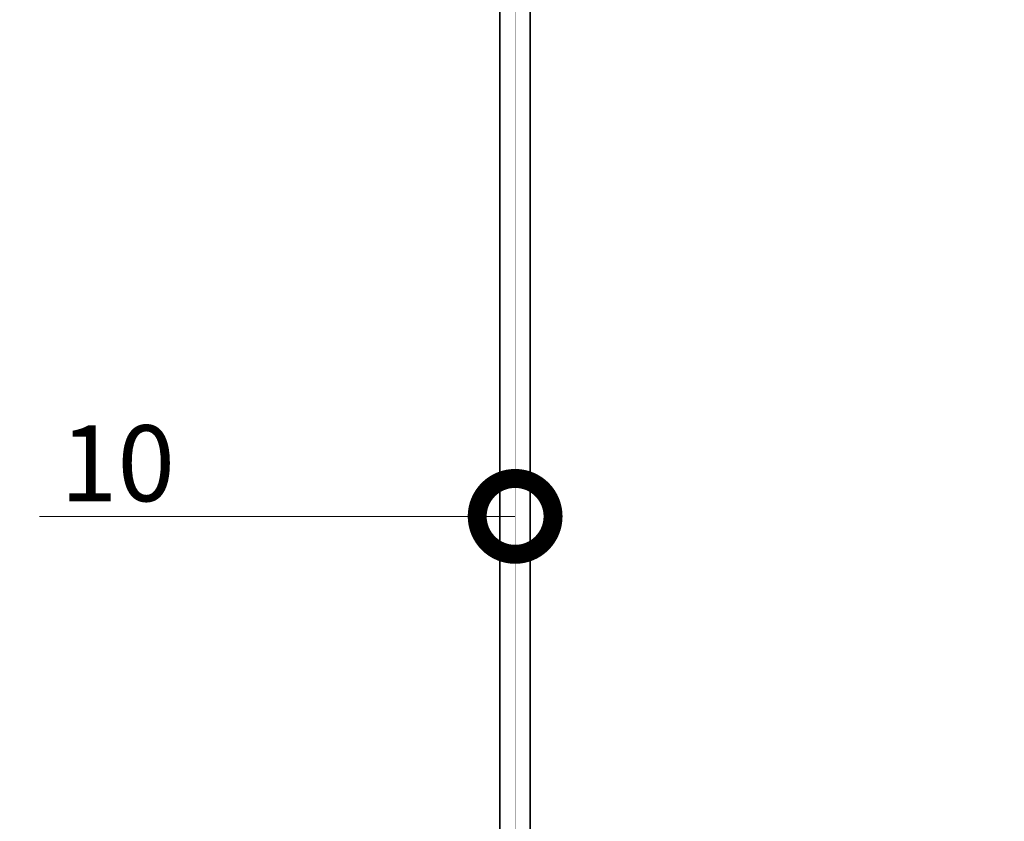
# Model space of a CAD drawing. Units: millimetres. Extents: x -95099 to 67324, y -29417 to 3415.
# Drawn here: x 34585 to 34910, y -16978 to -16714 of the extents above; entities that cross this region are included whole.
import ezdxf
from ezdxf import colors
from ezdxf.entities.mleader import LeaderData, LeaderLine
from ezdxf.math import Vec2, Vec3

# ---------------------------------------------------------------- set-up
doc = ezdxf.new("R2010")
doc.units = ezdxf.units.MM
doc.linetypes.add('CENTER', pattern=[50.8, 31.75, -6.35, 6.35, -6.35])
doc.layers.get('0').update_dxf_attribs({"lineweight": 30})
doc.layers.add('TN-АННОТАЦИИ', color=7, linetype='Continuous', lineweight=20, true_color=0x000000)
doc.layers.add('TN-МЕТАЛЛ КОНСТРУКЦИИ', color=162, linetype='Continuous', lineweight=35)
doc.styles.add('TN-Текст', font='isocpeur.ttf')

# ---------------------------------------------------------------- blocks, each defined once
blk = doc.blocks.new('_DotSmall')
at = {"color": 0, "linetype": 'ByBlock', "const_width": 0.5}
blk.add_lwpolyline([(-0.0625, 0, 1), (0.0625, 0, 1)], format="xyb", close=True, dxfattribs=at)

msp = doc.modelspace()

# ---------------------------------------------------------------- linework, layer by layer
at = {"layer": 'TN-МЕТАЛЛ КОНСТРУКЦИИ'}
for p, q in [((34743.7, -16576.78), (34743.7, -17104.01)), ((34753.7, -17139.64), (34753.7, -16576.78))]:
    msp.add_line(p, q, dxfattribs=at)
at = {"layer": 'TN-МЕТАЛЛ КОНСТРУКЦИИ', "linetype": 'CENTER', "const_width": 0.0781}
msp.add_lwpolyline([(34748.7, -16553.43), (34748.7, -17202.06)], dxfattribs=at)
at = {"layer": 'TN-МЕТАЛЛ КОНСТРУКЦИИ', "linetype": 'Continuous', "const_width": 0.156}
for points in [[(34743.7, -16576.78), (34743.7, -17104.01)], [(34753.7, -17139.64), (34753.7, -16576.78)]]:
    msp.add_lwpolyline(points, dxfattribs=at)

# ---------------------------------------------------------------- next in the draw order: leaders
at = {"layer": 'TN-АННОТАЦИИ'}
ml = msp.add_multileader_mtext('Standard', dxfattribs=at)
ml.set_content('\\A1;10', color=256, style='TN-Текст')
ml.set_leader_properties(color=256, linetype='ByLayer', lineweight=-1)
ml.set_arrow_properties(name='DOTSMALL')
ml.build(insert=Vec2(0, 0))
ml.multileader.update_dxf_attribs({"text_left_attachment_type": 6, "text_right_attachment_type": 6, "dogleg_length": 100, "arrow_head_size": 50, "scale": 10})
ctx = ml.context
ctx.base_point, ctx.scale, ctx.char_height, ctx.arrow_head_size, ctx.landing_gap_size, ctx.plane_origin = Vec3(34605.16, -16877.74), 10, 25, 50, 0, Vec3(36175.47, -15748)
ctx.left_attachment, ctx.right_attachment, ctx.text_align_type = 6, 6, 1
notes = []
notes.append((ctx, [(1, (1, 1, 0), (34638.34, -16877.74), (-1, 0), 8.18, [(1, [(34748.7, -16877.74)], 0, [])])]))
ctx.mtext.insert, ctx.mtext.alignment, ctx.mtext.line_spacing_style, ctx.mtext.flow_direction = Vec3(34617.66, -16847.74), 2, 2, 5
ctx.mtext.has_bg_fill, ctx.mtext.bg_color, ctx.mtext.bg_scale_factor, ctx.mtext.bg_transparency, ctx.mtext.use_window_bg_color = 1, -1027028792, 1.5, 0, 1
for ctx, leaders in notes:
    for number, flags, end, landing, length, lines in leaders:
        leader = LeaderData()
        leader.index, (leader.has_last_leader_line, leader.has_dogleg_vector, leader.attachment_direction) = number, flags
        leader.last_leader_point, leader.dogleg_vector, leader.dogleg_length = Vec3(end), Vec3(landing), length
        for number, points, colour, breaks in lines:
            line = LeaderLine()
            line.index, line.vertices, line.color, line.breaks = number, Vec3.list(points), colors.encode_raw_color(colour), breaks
            leader.lines.append(line)
        ctx.leaders.append(leader)

# ---------------------------------------------------------------- next in the draw order: leaders
ml = msp.add_multileader_mtext('Standard', dxfattribs=at)
ml.set_content('Растительный грунт с зелеными насаждениями', color=256, style='TN-Текст')
ml.set_leader_properties(color=256, linetype='ByLayer', lineweight=-1)
ml.set_arrow_properties(name='DOTSMALL')
ml.build(insert=Vec2(0, 0))
ml.multileader.update_dxf_attribs({"text_left_attachment_type": 6, "text_right_attachment_type": 6, "dogleg_length": 1, "arrow_head_size": 50, "scale": 10})
ctx = ml.context
ctx.base_point, ctx.scale, ctx.char_height, ctx.arrow_head_size, ctx.landing_gap_size, ctx.plane_origin = Vec3(34943.87, -16620.95), 10, 25, 50, 0, Vec3(32831.35, -17182.58)
ctx.left_attachment, ctx.right_attachment, ctx.text_align_type = 6, 6, 1
notes = []
notes.append((ctx, [(1, (1, 1, 0), (34933.87, -16620.95), (1, 0), 10, [(1, [(34933.87, -17298.63)], 0, [])])]))
ctx.mtext.insert, ctx.mtext.width, ctx.mtext.alignment, ctx.mtext.line_spacing_style, ctx.mtext.flow_direction = Vec3(35319.5, -16588.45), 1039.2804, 2, 2, 5
ml = msp.add_multileader_mtext('Standard', dxfattribs=at)
ml.set_content('Растительный грунт с зелеными насаждениями', color=256, style='TN-Текст')
ml.set_leader_properties(color=256, linetype='ByLayer', lineweight=-1)
ml.set_arrow_properties(name='DOTSMALL')
ml.build(insert=Vec2(0, 0))
ml.multileader.update_dxf_attribs({"text_left_attachment_type": 6, "text_right_attachment_type": 6, "dogleg_length": 1, "arrow_head_size": 50, "scale": 10})
ctx = ml.context
ctx.base_point, ctx.scale, ctx.char_height, ctx.arrow_head_size, ctx.landing_gap_size, ctx.plane_origin = Vec3(30526.64, -16659.51), 10, 25, 50, 0, Vec3(28414.12, -17182.01)
ctx.left_attachment, ctx.right_attachment, ctx.text_align_type = 6, 6, 1
notes.append((ctx, [(1, (1, 1, 0), (30516.64, -16659.51), (1, 0), 10, [(1, [(30516.64, -17298.06)], 0, [])])]))
ctx.mtext.insert, ctx.mtext.width, ctx.mtext.alignment, ctx.mtext.line_spacing_style, ctx.mtext.flow_direction = Vec3(30902.27, -16627.01), 1039.2804, 2, 2, 5
ml = msp.add_multileader_mtext('Standard', dxfattribs=at)
ml.set_content('Дренажная мембрана PLANTER geo', color=256, style='TN-Текст')
ml.set_leader_properties(color=256, linetype='ByLayer', lineweight=-1)
ml.set_arrow_properties(name='DOTSMALL')
ml.build(insert=Vec2(0, 0))
ml.multileader.update_dxf_attribs({"text_left_attachment_type": 6, "text_right_attachment_type": 6, "dogleg_length": 1, "arrow_head_size": 50, "scale": 10})
ctx = ml.context
ctx.base_point, ctx.scale, ctx.char_height, ctx.arrow_head_size, ctx.landing_gap_size, ctx.plane_origin = Vec3(34943.87, -16660.95), 10, 25, 50, 0, Vec3(32831.35, -17222.58)
ctx.left_attachment, ctx.right_attachment, ctx.text_align_type = 6, 6, 1
notes.append((ctx, [(1, (1, 1, 0), (34933.87, -16660.95), (1, 0), 10, [(1, [(34933.87, -17368.6)], 0, [])])]))
ctx.mtext.insert, ctx.mtext.width, ctx.mtext.alignment, ctx.mtext.line_spacing_style, ctx.mtext.flow_direction = Vec3(35220.12, -16628.45), 811.9085, 2, 2, 5
ml = msp.add_multileader_mtext('Standard', dxfattribs=at)
ml.set_content('Дренажная мембрана PLANTER geo', color=256, style='TN-Текст')
ml.set_leader_properties(color=256, linetype='ByLayer', lineweight=-1)
ml.set_arrow_properties(name='DOTSMALL')
ml.build(insert=Vec2(0, 0))
ml.multileader.update_dxf_attribs({"text_left_attachment_type": 6, "text_right_attachment_type": 6, "dogleg_length": 1, "arrow_head_size": 50, "scale": 10})
ctx = ml.context
ctx.base_point, ctx.scale, ctx.char_height, ctx.arrow_head_size, ctx.landing_gap_size, ctx.plane_origin = Vec3(30526.64, -16699.51), 10, 25, 50, 0, Vec3(28414.12, -17222.01)
ctx.left_attachment, ctx.right_attachment, ctx.text_align_type = 6, 6, 1
notes.append((ctx, [(1, (1, 1, 0), (30516.64, -16699.51), (1, 0), 10, [(1, [(30516.64, -17368.04)], 0, [])])]))
ctx.mtext.insert, ctx.mtext.width, ctx.mtext.alignment, ctx.mtext.line_spacing_style, ctx.mtext.flow_direction = Vec3(30802.89, -16667.01), 811.9085, 2, 2, 5
ml = msp.add_multileader_mtext('Standard', dxfattribs=at)
ml.set_content('\\A1;Экструзионный пенополистирол\\PТЕХНОНИКОЛЬ CARBON PROF', color=256, style='TN-Текст')
ml.set_leader_properties(color=256, linetype='ByLayer', lineweight=-1)
ml.set_arrow_properties(name='DOTSMALL')
ml.build(insert=Vec2(0, 0))
ml.multileader.update_dxf_attribs({"text_left_attachment_type": 6, "text_right_attachment_type": 6, "dogleg_length": 1, "arrow_head_size": 50, "scale": 10})
ctx = ml.context
ctx.base_point, ctx.scale, ctx.char_height, ctx.arrow_head_size, ctx.landing_gap_size, ctx.plane_origin = Vec3(34943.87, -16700.95), 10, 25, 50, 0, Vec3(32831.35, -17262.58)
ctx.left_attachment, ctx.right_attachment = 6, 6
notes.append((ctx, [(1, (1, 1, 0), (34933.87, -16700.95), (1, 0), 10, [(1, [(34933.87, -17430.76)], 0, [])])]))
ctx.mtext.insert, ctx.mtext.line_spacing_style, ctx.mtext.flow_direction = Vec3(34943.87, -16670.95), 2, 5
for ctx, leaders in notes:
    for number, flags, end, landing, length, lines in leaders:
        leader = LeaderData()
        leader.index, (leader.has_last_leader_line, leader.has_dogleg_vector, leader.attachment_direction) = number, flags
        leader.last_leader_point, leader.dogleg_vector, leader.dogleg_length = Vec3(end), Vec3(landing), length
        for number, points, colour, breaks in lines:
            line = LeaderLine()
            line.index, line.vertices, line.color, line.breaks = number, Vec3.list(points), colors.encode_raw_color(colour), breaks
            leader.lines.append(line)
        ctx.leaders.append(leader)

doc.saveas('drawing.dxf')
